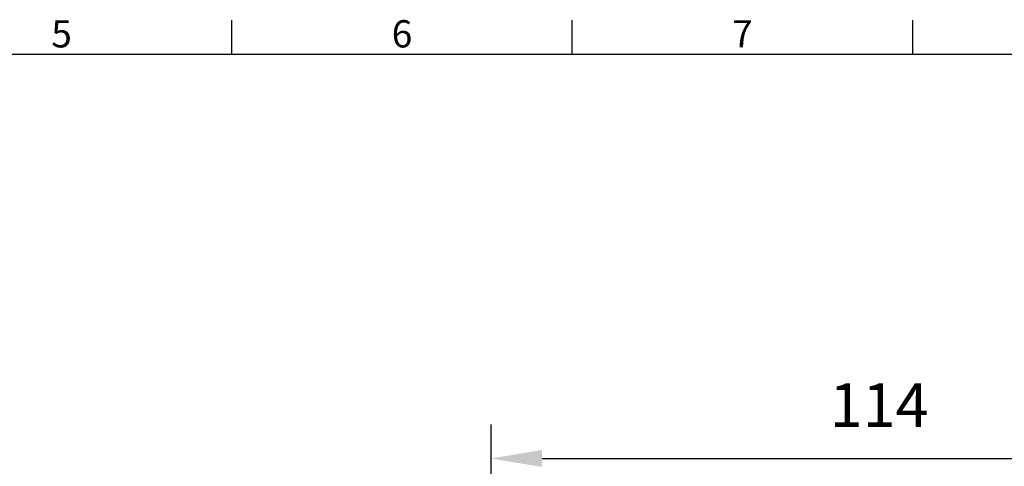
# Model space of a CAD drawing. Units: inches. Extents: x -242 to 598, y 2 to 596.
# Drawn here: x -3 to 142, y 516 to 581 of the extents above; entities that cross this region are included whole.
import ezdxf
from ezdxf.enums import TextEntityAlignment as Align

# ---------------------------------------------------------------- set-up
doc = ezdxf.new("R2010")
doc.units = ezdxf.units.IN
doc.header["$MEASUREMENT"] = 0
doc.layers.add('Dimensions', color=7, linetype='Continuous', lineweight=15)
doc.layers.add('Title Block', color=7, linetype='Continuous')
doc.styles.add('ISO Proportional', font='ARIALN.TTF', dxfattribs={"width": 0.8})
doc.styles.get("Standard").update_dxf_attribs({"font": 'romans.shx', "width": 0.8})
doc.dimstyles.new('SLDDIMSTYLE2', dxfattribs={"dimscale": 5, "dimtxt": 1.28, "dimasz": 1.5, "dimexe": 1, "dimexo": 1, "dimgap": 0.926042, "dimtad": 1, "dimdec": 0, "dimrnd": 1e-09, "dimzin": 12, "dimdsep": 46, "dimtxsty": 'Standard', "dimcen": 2, "dimadec": 0, "dimazin": 3, "dimtfac": 1, "dimtdec": 0, "dimtmove": 0, "dimatfit": 0, "dimfxl": 1, "dimfrac": 2, "dimtolj": 1, "dimtzin": 12, "dimarcsym": 0})

# ---------------------------------------------------------------- blocks, each defined once
blk = doc.blocks.new('ISO A1 title block')
at = {"layer": 'Title Block'}
for p, q in [((270, 574), (270, 579)), ((320, 574), (320, 579)), ((370, 574), (370, 579)), ((820, 574), (20, 574))]:
    blk.add_line(p, q, dxfattribs=at)
at = {"layer": 'Title Block', "style": 'ISO Proportional'}
for s, p in [('5', (245, 576.5)), ('6', (295, 576.5)), ('7', (345, 576.5))]:
    blk.add_text(s, height=4, dxfattribs=at).set_placement(p, align=Align.MIDDLE)
at = {"layer": 'Title Block', "style": 'ISO Proportional', "flags": 8}
for tag, p in [('FILENAME', (747, 43)), ('DATE', (772, 43)), ('SCALE', (802, 43)), ('EDITION', (787, 23)), ('SHEET', (802, 23))]:
    blk.add_attdef(tag, text='', height=2.5, dxfattribs=at).set_placement(p, align=Align.MIDDLE_LEFT)
blk.add_attdef('DRAWING_NUMBER', text='', height=3, dxfattribs=at).set_placement((755, 25), align=Align.MIDDLE)
blk = doc.blocks.new('*D3')
at = {"layer": 'Defpoints', "color": 0, "transparency": 16777216}
for p in [(180.31, 516.8), (66.31, 451.33), (180.31, 451.33)]:
    blk.add_point(p, dxfattribs=at)
at = {"layer": 'Dimensions', "color": 0, "lineweight": -2, "transparency": 16777216}
for p, q in [((66.31, 456.33), (66.31, 521.8)), ((180.31, 456.33), (180.31, 521.8)), ((73.81, 516.8), (172.81, 516.8))]:
    blk.add_line(p, q, dxfattribs=at)
at = {"layer": 'Dimensions', "color": 0, "transparency": 16777216}
for points in [[(73.81, 518.05), (73.81, 515.55), (66.31, 516.8)], [(172.81, 518.05), (172.81, 515.55), (180.31, 516.8)]]:
    blk.add_solid(points, dxfattribs=at)
at = {"layer": 'Dimensions', "color": 0, "transparency": 16777216, "insert": (123.31, 524.63), "char_height": 6.4, "attachment_point": 5}
blk.add_mtext('\\A1;114', dxfattribs=at)

msp = doc.modelspace()

# ---------------------------------------------------------------- block references
at = {"layer": 'Title Block'}
msp.add_blockref('ISO A1 title block', (-241.76, 2.1), dxfattribs=at)

# ---------------------------------------------------------------- dimensions: what is measured, and where the dimension line sits
at = {"layer": 'Dimensions'}
dim = msp.add_linear_dim(base=(180.31, 516.8), p1=(66.31, 451.33), p2=(180.31, 451.33), dimstyle='SLDDIMSTYLE2', dxfattribs=at)
dim.commit()
dim.dimension.update_dxf_attribs({"geometry": '*D3', "text_midpoint": (123.31, 524.63)})

doc.saveas('drawing.dxf')
